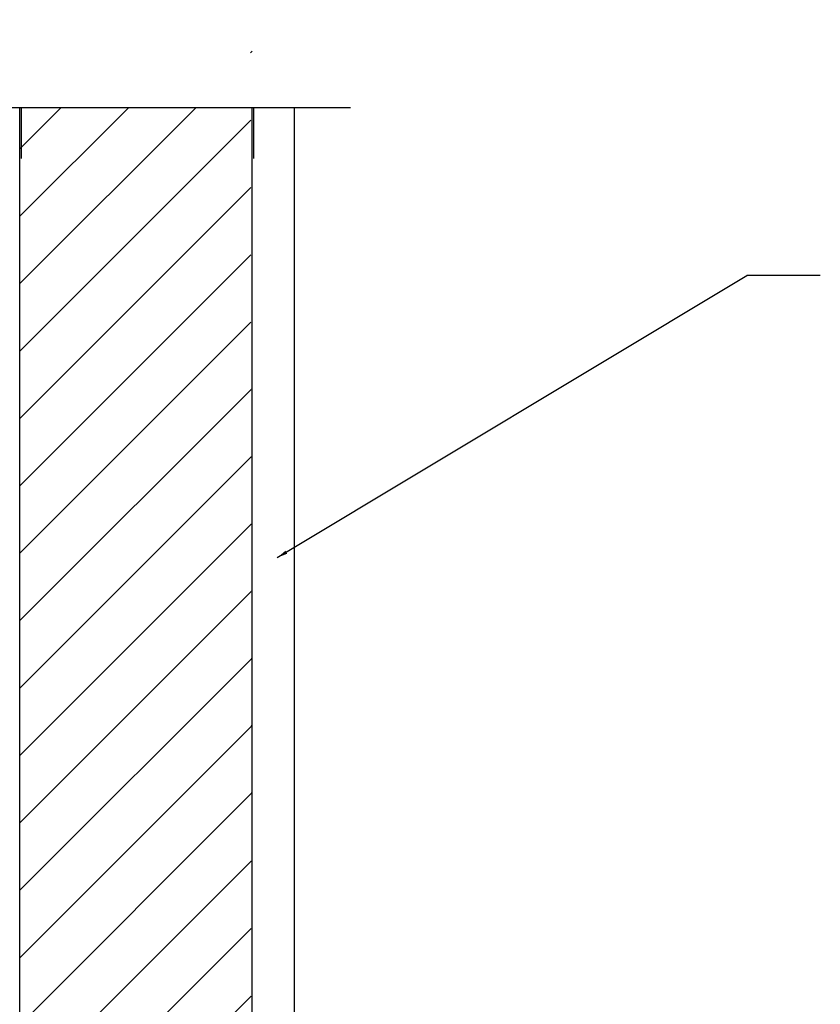
# Model space of a CAD drawing. Units: inches. Extents: x -26 to 186, y -8 to 105.
# Drawn here: x 35 to 45, y 49 to 60 of the extents above; entities that cross this region are included whole.
import ezdxf

# ---------------------------------------------------------------- set-up
doc = ezdxf.new("R2010")
doc.units = ezdxf.units.IN
doc.header["$MEASUREMENT"] = 0
doc.layers.add('FORM', color=7, linetype='Continuous')
doc.layers.add('Notes', color=7, linetype='Continuous')
doc.styles.add('Fox Blocks', font='arial.ttf', dxfattribs={"height": 0.09375})
doc.dimstyles.new('Fox Blocks', dxfattribs={"dimscale": 4, "dimtxt": 0.09375, "dimasz": 0.0625, "dimexe": 0.09375, "dimexo": 0.125, "dimgap": 0.03125, "dimtad": 1, "dimdec": 4, "dimzin": 3, "dimdsep": 46, "dimlunit": 4, "dimtxsty": 'Fox Blocks', "dimblk1": 'ARCHTICK', "dimblk2": 'ARCHTICK', "dimsah": 1, "dimcen": 0.125, "dimclrd": 256, "dimclre": 256, "dimclrt": 7, "dimazin": 0, "dimtfac": 1, "dimtdec": 4, "dimtix": 1, "dimtmove": 1, "dimatfit": 3, "dimfxl": 1, "dimtolj": 1, "dimtzin": 3, "dimarcsym": 0})

# ---------------------------------------------------------------- blocks, each defined once
blk = doc.blocks.new('_ARCHTICK')
at = {"color": 0, "linetype": 'ByBlock', "const_width": 0.15}
blk.add_lwpolyline([(-0.5, -0.5), (0.5, 0.5)], dxfattribs=at)

msp = doc.modelspace()

# ---------------------------------------------------------------- hatches: boundary and pattern name
h = msp.add_hatch()
h.set_pattern_fill('ANSI31', color=256, scale=4.511166)
h.set_pattern_definition([(45, (46.2978, 56.4166), (-0.398735, 0.398735), [])])
edge = h.paths.add_edge_path(flags=17)
edge.add_line((37.964, 44.418), (37.944, 44.418))
edge.add_line((37.964, 60.418), (37.944, 60.418))
h.paths.add_polyline_path([(35.214, 59.377), (37.964, 59.377), (37.964, 44.418), (37.244, 44.418), (37.244, 44.762), (37.213, 44.793), (36.525, 44.793), (36.494, 44.762), (36.494, 44.074), (35.744, 44.074), (35.744, 44.418), (35.214, 44.418)])

# ---------------------------------------------------------------- linework, layer by layer
for p, q in [((35.214, 44.418), (35.214, 59.377)), ((35.233, 58.777), (35.233, 59.377)), ((37.964, 44.418), (37.964, 59.377)), ((37.983, 58.777), (37.983, 59.377)), ((38.464, 16.418), (38.464, 59.377))]:
    msp.add_line(p, q)
at = {"layer": 'FORM'}
msp.add_line((39.127, 59.377), (33.81, 59.377), dxfattribs=at)
at = {"layer": 'Notes'}
msp.add_line((44.682, 57.391), (43.812, 57.391), dxfattribs=at)

# ---------------------------------------------------------------- leaders
msp.add_leader([(38.26, 54.053), (43.812, 57.391)], dimstyle='Fox Blocks', override={"dimscale": 0, "dimasz": 0.125, "dimtad": 0}, dxfattribs=at)

doc.saveas('drawing.dxf')
